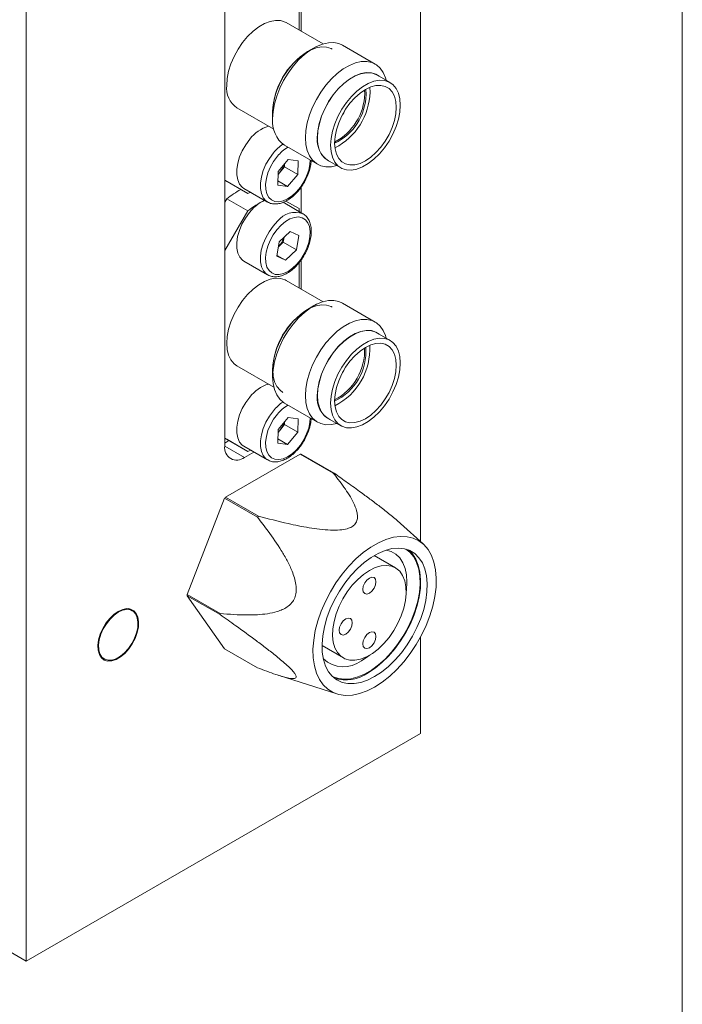
# Model space of a CAD drawing. Units: millimetres. Extents: x 2 to 278, y 1 to 215.
# Drawn here: x 260 to 278, y 154 to 180 of the extents above; entities that cross this region are included whole.
import ezdxf

# ---------------------------------------------------------------- set-up
doc = ezdxf.new("R2010")
doc.units = ezdxf.units.MM

msp = doc.modelspace()

# ---------------------------------------------------------------- linework, layer by layer
at = {"color": 7, "linetype": 'Continuous', "lineweight": 18}
for p, q in [((277.989, 0.903), (277.989, 214.645)), ((270.952, 166.238), (270.952, 193.737)), ((265.684, 188.083), (265.684, 168.813)), ((260.346, 154.953), (260.346, 187.614)), ((267.735, 179.978), (267.735, 180.756)), ((267.682, 180.009), (267.682, 180.688)), ((268.326, 179.637), (267.337, 180.208)), ((268.071, 179.524), (267.912, 179.432)), ((269.732, 179.091), (268.848, 179.601)), ((270.13, 178.596), (269.776, 178.8)), ((269.45, 178.295), (269.444, 178.394)), ((269.485, 178.275), (269.474, 178.411)), ((269.591, 178.336), (269.583, 178.465)), ((266.012, 177.913), (267.001, 177.342)), ((266.971, 177.803), (266.971, 177.619)), ((267.293, 176.908), (268.177, 176.397)), ((267.391, 176.526), (267.118, 176.199)), ((267.391, 176.526), (267.655, 176.489)), ((268.451, 176.505), (268.805, 176.3)), ((267.155, 176.165), (267.291, 176.329)), ((267.294, 176.409), (267.291, 176.329)), ((267.291, 176.329), (267.645, 176.125)), ((267.655, 176.489), (267.645, 176.125)), ((265.684, 175.966), (266.303, 175.608)), ((265.738, 175.935), (265.684, 175.966)), ((267.108, 175.835), (267.118, 176.199)), ((267.116, 176.119), (267.155, 176.165)), ((267.371, 175.798), (267.645, 176.125)), ((266.303, 175.608), (265.738, 175.935)), ((266.199, 175.747), (266.836, 175.38)), ((267.108, 175.835), (267.371, 175.798)), ((267.111, 175.948), (267.371, 175.798)), ((267.735, 175.095), (267.735, 175.776)), ((265.684, 175.378), (265.738, 175.47)), ((265.738, 175.47), (266.303, 175.144)), ((266.381, 175.642), (266.303, 175.608)), ((267.786, 175.066), (267.254, 175.372)), ((267.682, 175.204), (267.33, 175.407)), ((267.682, 175.126), (267.682, 175.204)), ((266.303, 175.144), (265.684, 174.072)), ((267.446, 174.59), (267.151, 174.309)), ((267.28, 174.432), (267.258, 174.299)), ((267.446, 174.59), (267.677, 174.483)), ((267.677, 174.483), (267.612, 174.095)), ((267.086, 173.922), (267.151, 174.309)), ((267.129, 174.176), (267.258, 174.299)), ((267.258, 174.299), (267.612, 174.095)), ((267.086, 173.922), (267.316, 173.814)), ((267.09, 173.945), (267.316, 173.814)), ((267.316, 173.814), (267.612, 174.095)), ((266.199, 173.788), (266.836, 173.42)), ((267.682, 173.068), (267.682, 173.747)), ((267.735, 173.037), (267.735, 173.815)), ((268.326, 172.696), (267.337, 173.267)), ((268.071, 172.583), (267.912, 172.491)), ((269.732, 172.15), (268.848, 172.66)), ((230.294, 172.301), (260.346, 154.953)), ((270.13, 171.655), (269.776, 171.859)), ((266.012, 170.972), (267.001, 170.401)), ((266.971, 170.863), (266.971, 170.679)), ((267.293, 169.967), (268.177, 169.457)), ((267.391, 169.585), (267.118, 169.258)), ((267.155, 169.225), (267.291, 169.388)), ((267.294, 169.468), (267.291, 169.388)), ((267.291, 169.388), (267.645, 169.184)), ((267.391, 169.585), (267.655, 169.548)), ((267.655, 169.548), (267.645, 169.184)), ((268.451, 169.564), (268.805, 169.36)), ((267.108, 168.894), (267.118, 169.258)), ((267.116, 169.178), (267.155, 169.225)), ((267.371, 168.857), (267.645, 169.184)), ((265.684, 169.025), (266.303, 168.668)), ((265.738, 168.994), (265.684, 169.025)), ((265.684, 168.894), (265.797, 168.96)), ((266.303, 168.668), (265.738, 168.994)), ((266.199, 168.807), (266.836, 168.439)), ((267.108, 168.894), (267.371, 168.857)), ((267.111, 169.008), (267.371, 168.857)), ((265.706, 167.437), (267.714, 168.596)), ((266.215, 168.507), (266.467, 168.652)), ((266.381, 168.702), (266.303, 168.668)), ((268.597, 168.086), (267.714, 168.596)), ((267.739, 168.594), (268.622, 168.084)), ((264.677, 164.819), (265.681, 167.406)), ((266.565, 166.896), (265.681, 167.406)), ((265.706, 167.437), (266.59, 166.927)), ((271.025, 166.172), (270.411, 166.73)), ((270.273, 165.535), (269.701, 165.865)), ((264.677, 164.819), (265.561, 164.308)), ((265.681, 163.357), (264.677, 164.785)), ((265.561, 164.275), (264.677, 164.785)), ((263.195, 164.38), (263.098, 164.436)), ((270.952, 161.076), (270.952, 163.679)), ((265.681, 163.357), (266.565, 162.846)), ((268.301, 163.44), (268.873, 163.11)), ((262.348, 163.137), (262.446, 163.081)), ((267.123, 162.643), (268.697, 162.14)), ((260.346, 154.953), (270.952, 161.076))]:
    msp.add_line(p, q, dxfattribs=at)
at = {"color": 8, "linetype": 'Continuous', "lineweight": 18}
msp.add_line((265.684, 168.813), (266.215, 168.507), dxfattribs=at)
at = {"color": 7, "linetype": 'Continuous', "lineweight": 18, "flags": 128}
for points in [[(267.337, 180.208), (267.309, 180.223), (267.187, 180.262), (267.051, 180.268), (266.904, 180.242), (266.752, 180.183), (266.597, 180.094), (266.444, 179.976), (266.298, 179.834), (266.162, 179.67), (266.04, 179.49), (265.935, 179.298), (265.85, 179.1), (265.788, 178.9), (265.75, 178.705), (265.737, 178.52)], [(266.971, 177.619), (266.984, 177.816), (267.02, 178.022), (267.08, 178.233), (267.162, 178.445), (267.265, 178.653), (267.385, 178.851), (267.521, 179.036), (267.669, 179.204), (267.826, 179.351), (267.989, 179.473), (268.153, 179.568), (268.315, 179.633), (268.472, 179.668), (268.621, 179.671), (268.756, 179.643), (268.848, 179.601)], [(266.975, 177.805), (266.988, 177.991), (267.026, 178.186), (267.088, 178.385), (267.172, 178.584), (267.277, 178.776), (267.399, 178.956), (267.535, 179.12), (267.682, 179.262), (267.834, 179.38), (267.989, 179.469), (268.142, 179.528), (268.288, 179.554), (268.424, 179.548), (268.546, 179.508), (268.574, 179.494)], [(267.855, 177.109), (267.867, 177.306), (267.904, 177.512), (267.964, 177.723), (268.046, 177.935), (268.149, 178.142), (268.269, 178.341), (268.405, 178.526), (268.553, 178.694), (268.71, 178.841), (268.872, 178.963), (269.037, 179.058), (269.199, 179.123), (269.356, 179.158), (269.504, 179.161), (269.64, 179.132), (269.761, 179.073), (269.863, 178.984), (269.945, 178.867), (270.005, 178.725), (270.024, 178.657)], [(268.509, 176.471), (268.477, 176.485), (268.372, 176.557), (268.287, 176.658), (268.224, 176.786), (268.186, 176.938), (268.173, 177.109), (268.186, 177.295), (268.224, 177.491), (268.287, 177.692), (268.372, 177.891), (268.477, 178.083), (268.599, 178.264), (268.736, 178.429), (268.883, 178.572), (269.036, 178.69), (269.191, 178.779), (269.345, 178.838), (269.492, 178.865), (269.628, 178.858), (269.751, 178.819), (269.834, 178.766)], [(269.776, 178.8), (269.748, 178.814), (269.626, 178.854), (269.49, 178.86), (269.344, 178.834), (269.191, 178.775), (269.036, 178.686), (268.884, 178.568), (268.737, 178.426), (268.601, 178.262), (268.479, 178.082), (268.374, 177.89), (268.29, 177.691), (268.228, 177.492), (268.19, 177.297), (268.177, 177.111)], [(268.53, 176.907), (268.543, 177.093), (268.581, 177.288), (268.643, 177.487), (268.728, 177.686), (268.833, 177.878), (268.955, 178.058), (269.091, 178.222), (269.237, 178.364), (269.39, 178.482), (269.545, 178.571), (269.697, 178.63), (269.844, 178.656), (269.98, 178.65), (270.102, 178.61), (270.207, 178.539), (270.291, 178.439), (270.353, 178.311), (270.391, 178.16), (270.404, 177.989), (270.391, 177.803), (270.353, 177.608), (270.291, 177.409), (270.207, 177.21), (270.102, 177.018), (269.98, 176.838), (269.844, 176.674), (269.697, 176.532), (269.545, 176.414), (269.39, 176.325), (269.237, 176.266), (269.091, 176.24), (268.955, 176.246), (268.833, 176.286), (268.728, 176.357), (268.643, 176.457), (268.581, 176.585), (268.543, 176.736), (268.53, 176.907)], [(270.298, 177.928), (270.286, 178.087), (270.248, 178.227), (270.187, 178.343), (270.104, 178.432), (270.001, 178.491), (269.883, 178.519), (269.751, 178.514), (269.612, 178.476), (269.467, 178.407), (269.323, 178.31), (269.183, 178.186), (269.052, 178.039), (268.933, 177.875), (268.831, 177.697), (268.748, 177.512), (268.687, 177.325), (268.649, 177.142), (268.636, 176.968), (268.649, 176.809), (268.687, 176.669), (268.748, 176.553), (268.831, 176.464), (268.933, 176.405), (269.052, 176.377), (269.183, 176.382), (269.323, 176.42), (269.467, 176.489), (269.612, 176.586), (269.751, 176.71), (269.883, 176.857), (270.001, 177.021), (270.104, 177.199), (270.187, 177.384), (270.248, 177.571), (270.286, 177.754), (270.298, 177.928)], [(268.914, 177.844), (268.885, 177.784), (268.847, 177.729)], [(266.357, 177.071), (266.248, 176.923), (266.155, 176.762), (266.082, 176.593), (266.031, 176.424), (266.006, 176.26), (266.006, 176.108), (266.032, 175.973), (266.082, 175.862), (266.155, 175.778), (266.199, 175.747)], [(268.699, 176.362), (268.553, 176.33), (268.405, 176.327), (268.269, 176.355), (268.149, 176.415), (268.046, 176.504), (267.964, 176.621), (267.904, 176.763), (267.867, 176.927), (267.855, 177.109)], [(267.116, 176.123), (267.123, 176.13), (267.155, 176.165)], [(266.468, 175.229), (266.347, 175.099), (266.239, 174.95), (266.147, 174.787), (266.076, 174.618), (266.028, 174.449), (266.005, 174.286), (266.007, 174.135), (266.035, 174.003), (266.088, 173.894), (266.163, 173.812), (266.199, 173.788)], [(267.197, 174.756), (267.085, 174.635), (266.986, 174.497), (266.903, 174.346), (266.84, 174.19), (266.798, 174.034), (266.781, 173.885), (266.788, 173.749), (266.819, 173.631), (266.874, 173.537), (266.949, 173.47), (267.042, 173.433), (267.149, 173.428), (267.265, 173.454), (267.386, 173.511), (267.507, 173.596), (267.623, 173.706), (267.729, 173.836), (267.82, 173.982), (267.894, 174.136), (267.947, 174.293), (267.976, 174.446), (267.981, 174.589), (267.962, 174.717), (267.919, 174.823), (267.854, 174.904), (267.769, 174.956), (267.669, 174.978), (267.556, 174.967), (267.437, 174.925), (267.316, 174.854), (267.197, 174.756)], [(267.337, 173.267), (267.309, 173.282), (267.187, 173.321), (267.051, 173.328), (266.904, 173.301), (266.752, 173.243), (266.597, 173.153), (266.444, 173.036), (266.298, 172.893), (266.162, 172.73), (266.04, 172.549), (265.935, 172.358), (265.85, 172.159), (265.788, 171.96), (265.75, 171.764), (265.737, 171.579), (265.75, 171.408), (265.788, 171.257), (265.85, 171.129), (265.935, 171.028), (266.012, 170.972)], [(267.293, 169.967), (267.265, 169.985), (267.162, 170.074), (267.08, 170.191), (267.02, 170.333), (266.984, 170.497), (266.971, 170.679), (266.984, 170.875), (267.02, 171.081), (267.08, 171.293), (267.162, 171.504), (267.265, 171.712), (267.385, 171.911), (267.521, 172.096), (267.669, 172.264), (267.826, 172.41), (267.989, 172.532), (268.153, 172.627), (268.315, 172.693), (268.472, 172.727), (268.621, 172.731), (268.756, 172.702), (268.848, 172.66)], [(267.249, 170.258), (267.172, 170.314), (267.088, 170.415), (267.026, 170.543), (266.988, 170.694), (266.975, 170.865), (266.988, 171.05), (267.026, 171.245), (267.088, 171.445), (267.172, 171.643), (267.277, 171.835), (267.399, 172.015), (267.535, 172.179), (267.682, 172.321), (267.834, 172.439), (267.989, 172.528), (268.142, 172.587), (268.288, 172.614), (268.424, 172.607), (268.546, 172.568), (268.574, 172.553)], [(268.699, 169.421), (268.553, 169.39), (268.405, 169.386), (268.269, 169.415), (268.149, 169.474), (268.046, 169.564), (267.964, 169.681), (267.904, 169.823), (267.867, 169.986), (267.855, 170.169), (267.867, 170.365), (267.904, 170.571), (267.964, 170.782), (268.046, 170.994), (268.149, 171.202), (268.269, 171.4), (268.405, 171.586), (268.553, 171.753), (268.71, 171.9), (268.872, 172.022), (269.037, 172.117), (269.199, 172.182), (269.356, 172.217), (269.504, 172.22), (269.64, 172.192), (269.761, 172.132), (269.863, 172.043), (269.945, 171.926), (270.005, 171.784), (270.024, 171.716)], [(268.173, 170.169), (268.186, 170.355), (268.224, 170.551), (268.287, 170.751), (268.372, 170.95), (268.477, 171.143), (268.599, 171.324), (268.736, 171.488), (268.883, 171.631), (269.036, 171.749), (269.191, 171.839), (269.345, 171.898), (269.492, 171.924), (269.628, 171.918), (269.751, 171.878), (269.834, 171.826)], [(269.776, 171.859), (269.748, 171.874), (269.626, 171.913), (269.49, 171.92), (269.344, 171.893), (269.191, 171.834), (269.036, 171.745), (268.884, 171.628), (268.737, 171.485), (268.601, 171.321), (268.479, 171.141), (268.374, 170.949), (268.29, 170.751), (268.228, 170.551), (268.19, 170.356), (268.177, 170.171), (268.19, 170), (268.228, 169.849), (268.29, 169.721), (268.374, 169.62), (268.451, 169.564)], [(270.404, 171.048), (270.391, 170.863), (270.353, 170.668), (270.291, 170.468), (270.207, 170.27), (270.102, 170.078), (269.98, 169.897), (269.844, 169.734), (269.697, 169.591), (269.545, 169.474), (269.39, 169.385), (269.237, 169.326), (269.091, 169.299), (268.955, 169.306), (268.833, 169.345), (268.728, 169.416), (268.643, 169.517), (268.581, 169.645), (268.543, 169.796), (268.53, 169.967), (268.543, 170.152), (268.581, 170.347), (268.643, 170.547), (268.728, 170.745), (268.833, 170.937), (268.955, 171.117), (269.091, 171.281), (269.237, 171.423), (269.39, 171.541), (269.545, 171.63), (269.697, 171.689), (269.844, 171.715), (269.98, 171.709), (270.102, 171.67), (270.207, 171.599), (270.291, 171.498), (270.353, 171.37), (270.391, 171.219), (270.404, 171.048)], [(268.636, 170.028), (268.649, 169.868), (268.687, 169.729), (268.748, 169.612), (268.831, 169.523), (268.933, 169.464), (269.052, 169.437), (269.183, 169.442), (269.323, 169.479), (269.467, 169.548), (269.612, 169.646), (269.751, 169.77), (269.883, 169.916), (270.001, 170.081), (270.104, 170.258), (270.187, 170.443), (270.248, 170.63), (270.286, 170.813), (270.298, 170.987), (270.286, 171.146), (270.248, 171.286), (270.187, 171.403), (270.104, 171.492), (270.001, 171.551), (269.883, 171.578), (269.751, 171.573), (269.612, 171.536), (269.467, 171.467), (269.323, 171.369), (269.183, 171.245), (269.052, 171.098), (268.933, 170.934), (268.831, 170.757), (268.748, 170.572), (268.687, 170.385), (268.649, 170.202), (268.636, 170.028)], [(268.914, 170.904), (268.885, 170.843), (268.847, 170.788)], [(266.357, 170.13), (266.248, 169.983), (266.155, 169.821), (266.082, 169.653), (266.031, 169.483), (266.006, 169.319), (266.006, 169.167), (266.032, 169.033), (266.082, 168.921), (266.155, 168.837), (266.199, 168.807)], [(267.116, 169.183), (267.123, 169.19), (267.155, 169.225)], [(269.715, 162.325), (269.511, 162.222), (269.31, 162.149), (269.116, 162.108), (268.93, 162.1), (268.756, 162.124), (268.597, 162.18), (268.455, 162.267), (268.332, 162.384), (268.23, 162.529), (268.15, 162.701), (268.094, 162.895), (268.063, 163.11), (268.057, 163.342), (268.076, 163.588), (268.119, 163.844), (268.187, 164.105), (268.278, 164.369), (268.391, 164.631), (268.524, 164.887), (268.675, 165.133), (268.842, 165.365), (269.021, 165.581), (269.212, 165.776), (269.41, 165.948), (269.613, 166.094), (269.817, 166.211), (270.02, 166.299), (270.218, 166.356), (270.408, 166.381), (270.588, 166.373), (270.755, 166.333), (270.906, 166.262), (271.039, 166.159), (271.151, 166.028), (271.242, 165.869), (271.31, 165.686), (271.354, 165.481), (271.373, 165.257), (271.367, 165.017), (271.335, 164.766), (271.279, 164.507), (271.2, 164.244), (271.098, 163.981), (270.975, 163.721), (270.832, 163.47), (270.673, 163.23), (270.5, 163.006), (270.314, 162.8), (270.119, 162.616), (269.919, 162.457), (269.715, 162.325)], [(269.715, 162.607), (269.903, 162.731), (270.088, 162.881), (270.267, 163.056), (270.436, 163.251), (270.591, 163.465), (270.731, 163.692), (270.853, 163.929), (270.955, 164.172), (271.035, 164.415), (271.09, 164.656), (271.122, 164.889), (271.128, 165.111), (271.109, 165.317), (271.066, 165.504), (270.998, 165.668), (270.907, 165.807), (270.795, 165.918), (270.663, 165.999), (270.515, 166.049), (270.353, 166.066), (270.179, 166.051), (269.996, 166.003), (269.809, 165.924), (269.62, 165.815), (269.433, 165.678), (269.251, 165.515), (269.077, 165.33), (268.914, 165.125), (268.766, 164.904), (268.635, 164.671), (268.523, 164.431), (268.432, 164.187), (268.364, 163.945), (268.32, 163.707), (268.301, 163.479), (268.308, 163.265), (268.339, 163.068), (268.395, 162.892), (268.475, 162.74), (268.576, 162.615), (268.698, 162.518), (268.838, 162.453), (268.994, 162.419), (269.163, 162.418), (269.341, 162.45), (269.526, 162.513), (269.715, 162.607)], [(268.579, 162.612), (268.599, 162.602), (268.746, 162.553), (268.907, 162.536), (269.079, 162.551), (269.259, 162.598), (269.445, 162.676), (269.632, 162.784), (269.817, 162.92), (269.997, 163.081), (270.169, 163.264), (270.33, 163.467), (270.477, 163.686), (270.607, 163.916), (270.718, 164.154), (270.808, 164.395), (270.875, 164.635), (270.918, 164.87), (270.937, 165.096), (270.931, 165.308), (270.899, 165.503), (270.844, 165.677), (270.765, 165.828), (270.665, 165.952), (270.557, 166.039)], [(269.538, 162.709), (269.727, 162.833), (269.912, 162.983), (270.09, 163.158), (270.259, 163.353), (270.414, 163.567), (270.555, 163.794), (270.677, 164.031), (270.778, 164.274), (270.858, 164.517), (270.914, 164.758), (270.945, 164.991), (270.951, 165.213), (270.933, 165.419), (270.889, 165.606), (270.821, 165.771), (270.73, 165.909), (270.622, 166.017)], [(270.563, 164.879), (270.572, 164.942), (270.584, 165.15), (270.572, 165.344), (270.534, 165.52), (270.474, 165.673), (270.39, 165.802), (270.285, 165.903), (270.162, 165.974), (270.027, 166.013)], [(269.573, 165.465), (269.732, 165.542), (269.887, 165.587), (270.033, 165.6), (270.168, 165.579), (270.287, 165.526), (270.388, 165.442), (270.468, 165.329), (270.524, 165.189), (270.556, 165.027), (270.563, 164.847), (270.543, 164.653), (270.499, 164.451), (270.431, 164.245), (270.34, 164.042), (270.23, 163.845), (270.102, 163.661), (269.961, 163.494), (269.81, 163.349), (269.653, 163.229), (269.494, 163.137), (269.336, 163.075), (269.185, 163.046), (269.044, 163.051), (268.917, 163.087), (268.807, 163.156), (268.716, 163.256), (268.648, 163.382), (268.603, 163.534), (268.584, 163.705), (268.591, 163.893), (268.623, 164.091), (268.679, 164.296), (268.759, 164.501), (268.859, 164.702), (268.979, 164.893), (269.113, 165.069), (269.26, 165.225), (269.415, 165.359), (269.573, 165.465)], [(269.573, 164.853), (269.641, 164.907), (269.698, 164.985), (269.737, 165.073), (269.75, 165.159), (269.737, 165.229), (269.698, 165.274), (269.641, 165.285), (269.573, 165.261), (269.506, 165.207), (269.448, 165.129), (269.41, 165.041), (269.397, 164.955), (269.41, 164.885), (269.448, 164.841), (269.506, 164.829), (269.573, 164.853)], [(262.821, 164.363), (262.703, 164.28), (262.59, 164.172), (262.489, 164.043), (262.403, 163.899), (262.336, 163.747), (262.292, 163.595), (262.273, 163.449), (262.28, 163.316), (262.311, 163.202), (262.367, 163.113), (262.444, 163.053), (262.538, 163.025), (262.646, 163.03), (262.761, 163.067), (262.88, 163.135), (262.995, 163.232), (263.103, 163.351), (263.197, 163.488), (263.274, 163.637), (263.33, 163.79), (263.361, 163.94), (263.368, 164.08), (263.349, 164.204), (263.305, 164.306), (263.238, 164.381), (263.152, 164.425), (263.051, 164.437), (262.938, 164.416), (262.821, 164.363)], [(262.821, 164.343), (262.935, 164.394), (263.043, 164.415), (263.141, 164.403), (263.225, 164.36), (263.289, 164.288), (263.332, 164.189), (263.35, 164.069), (263.344, 163.933), (263.313, 163.788), (263.259, 163.64), (263.185, 163.496), (263.094, 163.363), (262.99, 163.248), (262.878, 163.155), (262.763, 163.088), (262.651, 163.052), (262.547, 163.048), (262.456, 163.075), (262.382, 163.133), (262.328, 163.219), (262.297, 163.329), (262.291, 163.458), (262.31, 163.599), (262.352, 163.747), (262.416, 163.893), (262.5, 164.032), (262.598, 164.157), (262.707, 164.263), (262.821, 164.343)], [(268.937, 163.751), (269.005, 163.805), (269.062, 163.883), (269.1, 163.971), (269.114, 164.057), (269.1, 164.127), (269.062, 164.171), (269.005, 164.182), (268.937, 164.159), (268.869, 164.104), (268.812, 164.027), (268.774, 163.939), (268.76, 163.853), (268.774, 163.782), (268.812, 163.738), (268.869, 163.727), (268.937, 163.751)], [(269.573, 163.383), (269.641, 163.438), (269.698, 163.515), (269.737, 163.603), (269.75, 163.689), (269.737, 163.76), (269.698, 163.804), (269.641, 163.815), (269.573, 163.791), (269.506, 163.737), (269.448, 163.659), (269.41, 163.571), (269.397, 163.485), (269.41, 163.415), (269.448, 163.371), (269.506, 163.36), (269.573, 163.383)], [(269.361, 163.033), (269.535, 163.147), (269.586, 163.186)]]:
    msp.add_lwpolyline(points, dxfattribs=at)
at = {"color": 8, "linetype": 'Continuous', "lineweight": 18, "flags": 128}
for points in [[(266.829, 175.384), (266.792, 175.411), (266.718, 175.495), (266.668, 175.606), (266.642, 175.74), (266.642, 175.892), (266.668, 176.056), (266.718, 176.226), (266.791, 176.395), (266.884, 176.556), (266.994, 176.704)], [(267.098, 176.61), (266.997, 176.473), (266.912, 176.324), (266.846, 176.168), (266.802, 176.012), (266.782, 175.861), (266.786, 175.723), (266.815, 175.604), (266.866, 175.506), (266.939, 175.436), (267.03, 175.396), (267.136, 175.387), (267.251, 175.409), (267.372, 175.462), (267.493, 175.544), (267.61, 175.652), (267.717, 175.78), (267.811, 175.924), (267.886, 176.077), (267.942, 176.234), (267.974, 176.388), (267.982, 176.51)], [(266.84, 173.418), (266.799, 173.445), (266.724, 173.526), (266.671, 173.635), (266.643, 173.768), (266.641, 173.919), (266.664, 174.082), (266.713, 174.251), (266.784, 174.42), (266.875, 174.582), (266.983, 174.731), (267.104, 174.862)], [(266.829, 168.443), (266.792, 168.47), (266.718, 168.554), (266.668, 168.665), (266.642, 168.8), (266.642, 168.952), (266.668, 169.116), (266.718, 169.285), (266.791, 169.454), (266.884, 169.615), (266.994, 169.763)], [(267.098, 169.669), (266.997, 169.533), (266.912, 169.383), (266.846, 169.227), (266.802, 169.071), (266.782, 168.921), (266.786, 168.783), (266.815, 168.663), (266.866, 168.566), (266.939, 168.496), (267.03, 168.455), (267.136, 168.446), (267.251, 168.468), (267.372, 168.522), (267.493, 168.604), (267.61, 168.711), (267.717, 168.839), (267.811, 168.983), (267.886, 169.137), (267.942, 169.294), (267.974, 169.448), (267.982, 169.569)]]:
    msp.add_lwpolyline(points, dxfattribs=at)
at = {"color": 7, "linetype": 'Continuous', "lineweight": 18}
for centre, radius, start, end in [((268.993, 177.722), 2.023, 122.3072, 177.6982), ((266.388, 178.449), 0.655, 173.7855, 234.9023), ((267.937, 178.337), 1.513, 297.5484, 358.4184), ((267.987, 178.311), 1.499, 295.6916, 358.6246), ((267.852, 178.388), 1.74, 297.1, 358.2756), ((267.736, 177.537), 0.769, 173.8196, 234.8682), ((267.162, 176.455), 1.013, 107.3136, 142.5959), ((268.828, 177.04), 0.655, 173.7855, 234.9023), ((266.665, 176.575), 0.638, 320.077, 342.7965), ((268.161, 172.166), 4.098, 119.944, 126.2573), ((268.7, 171.879), 4.05, 118.7688, 126.2821), ((267.161, 174.53), 0.984, 114.3787, 134.7469), ((266.667, 174.615), 0.637, 316.5726, 342.8491), ((268.993, 170.781), 2.023, 122.3072, 177.6982), ((268.004, 171.352), 1.475, 295.3834, 4.6219), ((267.874, 171.427), 1.712, 296.7601, 3.2453), ((267.948, 171.384), 1.497, 297.3671, 2.6383), ((267.162, 169.515), 1.013, 107.3136, 142.5959), ((268.794, 170.088), 0.626, 172.5999, 242.9033), ((266.665, 169.635), 0.638, 320.077, 342.7965), ((266.008, 168.76), 0.328, 170.786, 309.2033), ((267.623, 167.443), 1.157, 84.267, 85.5139), ((268.507, 166.932), 1.157, 84.267, 85.5139), ((269.317, 164.509), 4.649, 140.9587, 141.4521), ((270.201, 163.998), 4.649, 140.9587, 141.4521), ((267.388, 164.802), 2.711, 179.6465, 180.3535), ((268.271, 164.292), 2.711, 179.6465, 180.3535), ((268.879, 163.666), 0.796, 226.9698, 307.2982), ((268.937, 163.57), 1.05, 253.0112, 304.9285)]:
    msp.add_arc(centre, radius, start, end, dxfattribs=at)
at = {"color": 8, "linetype": 'Continuous', "lineweight": 18}
for centre, radius, start, end in [((267.955, 175.919), 1.241, 124.8173, 140.7866), ((267.927, 175.94), 1.066, 120.733, 141.0554), ((267.583, 174.5), 0.6, 69.6133, 142.8627), ((267.955, 168.978), 1.241, 124.8173, 140.7866), ((267.927, 168.999), 1.066, 120.733, 141.0554)]:
    msp.add_arc(centre, radius, start, end, dxfattribs=at)
at = {"color": 7, "linetype": 'Continuous', "lineweight": 18}
for points, knots in [([(266.83, 175.388), (266.849, 175.376), (266.898, 175.344), (266.995, 175.325), (267.11, 175.327), (267.232, 175.357), (267.357, 175.415), (267.482, 175.5), (267.601, 175.608), (267.711, 175.735), (267.808, 175.877), (267.889, 176.029), (267.952, 176.187), (267.995, 176.345), (268.005, 176.445), (268.01, 176.494)], [0, 0, 0, 0, 0.045921, 0.120319, 0.195157, 0.272409, 0.352236, 0.433494, 0.514983, 0.596267, 0.677367, 0.758422, 0.839588, 0.921012, 1, 1, 1, 1]), ([(266.843, 173.421), (266.859, 173.411), (266.907, 173.382), (267.001, 173.365), (267.117, 173.368), (267.239, 173.4), (267.364, 173.46), (267.489, 173.546), (267.607, 173.655), (267.717, 173.783), (267.813, 173.926), (267.893, 174.078), (267.955, 174.237), (267.996, 174.395), (268.015, 174.55), (268.009, 174.696), (267.979, 174.829), (267.923, 174.942), (267.858, 175.02), (267.808, 175.048), (267.791, 175.058)], [0, 0, 0, 0, 0.029073, 0.083622, 0.138601, 0.195395, 0.254048, 0.313697, 0.373478, 0.433106, 0.492603, 0.552073, 0.61163, 0.671385, 0.731476, 0.791998, 0.852828, 0.913064, 0.971368, 1, 1, 1, 1]), ([(266.83, 168.447), (266.849, 168.435), (266.898, 168.404), (266.995, 168.384), (267.11, 168.386), (267.232, 168.417), (267.357, 168.475), (267.482, 168.559), (267.601, 168.667), (267.711, 168.794), (267.808, 168.936), (267.889, 169.089), (267.952, 169.247), (267.995, 169.404), (268.005, 169.504), (268.01, 169.553)], [0, 0, 0, 0, 0.045921, 0.120319, 0.195157, 0.272409, 0.352236, 0.433494, 0.514983, 0.596267, 0.677367, 0.758422, 0.839588, 0.921012, 1, 1, 1, 1]), ([(266.59, 166.927), (266.854, 166.857), (267.299, 166.739), (267.853, 166.626), (268.236, 166.57), (268.513, 166.546), (268.765, 166.547), (268.963, 166.578), (269.108, 166.636), (269.208, 166.722), (269.254, 166.833), (269.257, 166.954), (269.227, 167.105), (269.152, 167.288), (268.992, 167.569), (268.8, 167.835), (268.644, 168.028), (268.597, 168.086)], [0, 0, 0, 0, 0.163871, 0.275692, 0.330823, 0.386479, 0.432842, 0.47228, 0.49999, 0.530544, 0.57115, 0.609308, 0.648322, 0.719629, 0.791641, 0.937789, 1, 1, 1, 1]), ([(268.622, 168.084), (268.744, 167.998), (268.987, 167.825), (269.321, 167.584), (269.623, 167.362), (269.892, 167.158), (270.115, 166.982), (270.29, 166.838), (270.371, 166.765), (270.411, 166.73)], [0, 0, 0, 0, 0.203111, 0.406474, 0.555006, 0.703999, 0.852723, 0.928698, 1, 1, 1, 1]), ([(265.561, 164.308), (265.682, 164.297), (265.926, 164.276), (266.259, 164.264), (266.561, 164.27), (266.83, 164.296), (267.054, 164.342), (267.231, 164.406), (267.366, 164.479), (267.486, 164.582), (267.571, 164.723), (267.611, 164.894), (267.603, 165.081), (267.559, 165.269), (267.482, 165.486), (267.364, 165.732), (267.152, 166.096), (266.884, 166.484), (266.661, 166.771), (266.565, 166.896)], [0, 0, 0, 0, 0.087226, 0.174561, 0.238348, 0.302334, 0.366203, 0.398831, 0.431938, 0.469387, 0.498702, 0.528081, 0.567072, 0.602788, 0.639323, 0.703365, 0.768054, 0.899433, 1, 1, 1, 1]), ([(266.565, 162.846), (266.649, 162.814), (266.817, 162.749), (267.036, 162.671), (267.223, 162.611), (267.377, 162.57), (267.49, 162.552), (267.561, 162.556), (267.601, 162.573), (267.612, 162.613), (267.576, 162.685), (267.493, 162.785), (267.369, 162.905), (267.223, 163.033), (267.036, 163.187), (266.805, 163.368), (266.44, 163.644), (266.024, 163.946), (265.701, 164.176), (265.561, 164.275)], [0, 0, 0, 0, 0.087226, 0.174561, 0.238348, 0.302334, 0.366203, 0.398831, 0.431938, 0.469387, 0.498702, 0.528081, 0.567072, 0.602788, 0.639323, 0.703365, 0.768054, 0.899433, 1, 1, 1, 1])]:
    msp.add_open_spline(points, degree=3, knots=knots, dxfattribs=at)

doc.saveas('drawing.dxf')
